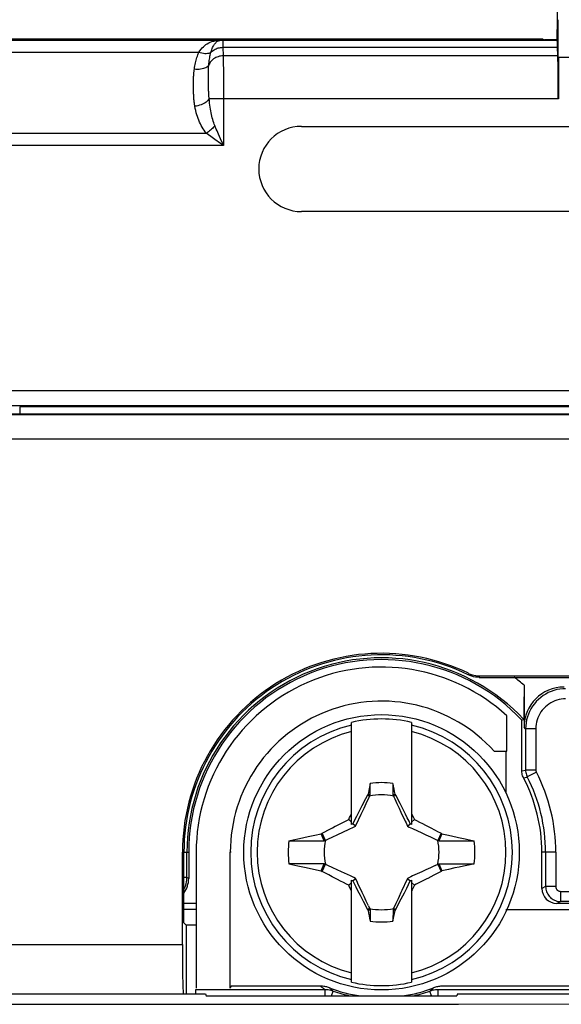
# Model space of a CAD drawing. Units: millimetres. Extents: x -68 to 83, y -42 to 72.
# Drawn here: x 32 to 43, y 22 to 42 of the extents above; entities that cross this region are included whole.
import ezdxf

# ---------------------------------------------------------------- set-up
doc = ezdxf.new("R2010")
doc.units = ezdxf.units.MM
doc.header["$LTSCALE"] = 16.335
doc.layers.get('0').update_dxf_attribs({"linetype": 'CONTINUOUS'})
for name, color, linetype in [('ASSI', 7, 'CONTINUOUS'), ('DRAFT', 7, 'CONTINUOUS'), ('RACCORDO', 7, 'CONTINUOUS'), ('SMUSSO', 7, 'CONTINUOUS'), ('TRASH', 7, 'CONTINUOUS')]:
    doc.layers.add(name, color=color, linetype=linetype)
doc.styles.get("Standard").update_dxf_attribs({"font": 'txt', "width": 0.8})
doc.dimstyles.new('DIMSTYLE_1', dxfattribs={"dimtxt": 3, "dimasz": 3, "dimexe": 1.5, "dimexo": 0.5, "dimgap": 0.75, "dimtad": 1, "dimtxsty": 'STANDARD', "dimblk": '_FILLED', "dimblk1": '_FILLED', "dimblk2": '_FILLED', "dimcen": 0.09, "dimadec": 0, "dimazin": 0, "dimtfac": 1, "dimtofl": 0, "dimtmove": 0, "dimatfit": 3, "dimldrblk": '_FILLED', "dimfxl": 1, "dimtolj": 1, "dimarcsym": 0})

# ---------------------------------------------------------------- blocks, each defined once
blk = doc.blocks.new('_FILLED')
at = {"color": 0, "linetype": 'BYBLOCK'}
blk.add_solid([(0, 0), (-1, 0.3167), (-1, -0.3167)], dxfattribs=at)
blk = doc.blocks.new('*D2')
at = {"color": 7, "linetype": 'CONTINUOUS'}
for p, q in [((-17.552, 35.893), (-17.552, 59.643)), ((64.948, 35.893), (64.948, 59.643)), ((-17.552, 58.143), (23.698, 58.143)), ((64.948, 58.143), (23.698, 58.143))]:
    blk.add_line(p, q, dxfattribs=at)
at = {"color": 7, "linetype": 'CONTINUOUS', "xscale": 3, "yscale": 3, "zscale": 3, "rotation": 180}
blk.add_blockref('_FILLED', (-17.552, 58.143), dxfattribs=at)
at = {"color": 7, "linetype": 'CONTINUOUS', "xscale": 3, "yscale": 3, "zscale": 3}
blk.add_blockref('_FILLED', (64.948, 58.143), dxfattribs=at)
at = {"color": 7, "linetype": 'CONTINUOUS', "insert": (23.698, 61.893), "char_height": 3, "width": 12.85714, "attachment_point": 2, "line_spacing_factor": 0.9}
blk.add_mtext('82,5', dxfattribs=at)

msp = doc.modelspace()

# ---------------------------------------------------------------- linework, layer by layer
at = {"color": 7, "linetype": 'CONTINUOUS'}
for p, q in [((42.714, 42.293), (42.698, 41.372)), ((10.698, 41.393), (36.698, 41.393)), ((36.698, 41.393), (36.702, 41.389)), ((42.414, 41.389), (36.702, 41.389)), ((42.414, 41.389), (42.448, 41.372)), ((42.698, 41.372), (42.448, 41.372)), ((42.704, 41.366), (42.698, 41.372)), ((42.718, 41.052), (42.713, 41.223)), ((42.727, 41.025), (42.727, 40.195)), ((37.598, 39.644), (53.798, 39.644)), ((53.798, 37.942), (37.598, 37.942)), ((38.598, 25.701), (38.598, 27.737)), ((39.798, 27.737), (39.798, 25.701)), ((38.97, 26.516), (38.929, 26.305)), ((38.97, 26.288), (38.97, 26.516)), ((39.426, 26.516), (39.426, 26.288)), ((38.878, 26.213), (38.804, 26.069)), ((38.915, 26.285), (38.878, 26.213)), ((38.929, 26.305), (38.915, 26.285)), ((38.915, 26.285), (38.959, 26.265)), ((39.426, 26.288), (39.447, 26.297)), ((39.437, 26.265), (39.481, 26.285)), ((39.447, 26.297), (39.468, 26.306)), ((39.481, 26.285), (39.468, 26.306)), ((39.567, 26.118), (39.481, 26.285)), ((38.804, 26.069), (38.744, 25.951)), ((39.628, 26), (39.567, 26.118)), ((39.676, 25.905), (39.628, 26)), ((38.452, 25.754), (38.506, 25.781)), ((38.506, 25.781), (38.542, 25.799)), ((38.542, 25.799), (38.561, 25.837)), ((38.598, 25.743), (38.542, 25.799)), ((38.661, 25.786), (38.626, 25.715)), ((38.696, 25.857), (38.661, 25.786)), ((38.744, 25.951), (38.696, 25.857)), ((39.712, 25.834), (39.676, 25.905)), ((39.747, 25.763), (39.712, 25.834)), ((39.798, 25.911), (39.836, 25.837)), ((39.798, 25.743), (39.855, 25.799)), ((39.836, 25.837), (39.855, 25.799)), ((39.855, 25.799), (39.896, 25.779)), ((39.896, 25.779), (39.957, 25.748)), ((38.036, 25.537), (38.154, 25.6)), ((38.154, 25.6), (38.216, 25.633)), ((38.292, 25.672), (38.346, 25.7)), ((38.346, 25.7), (38.398, 25.727)), ((38.398, 25.727), (38.452, 25.754)), ((38.626, 25.715), (38.598, 25.701)), ((38.679, 25.663), (38.626, 25.715)), ((39.718, 25.663), (39.771, 25.715)), ((39.771, 25.715), (39.747, 25.763)), ((39.798, 25.701), (39.771, 25.715)), ((39.957, 25.748), (40.017, 25.717)), ((40.017, 25.717), (40.077, 25.686)), ((40.077, 25.686), (40.118, 25.665)), ((40.118, 25.665), (40.183, 25.631)), ((37.348, 25.371), (37.433, 25.39)), ((37.433, 25.39), (37.561, 25.418)), ((37.561, 25.418), (37.647, 25.437)), ((37.647, 25.437), (37.734, 25.456)), ((37.734, 25.456), (37.864, 25.484)), ((37.864, 25.484), (37.993, 25.511)), ((37.993, 25.511), (38.01, 25.523)), ((38.053, 25.371), (37.993, 25.511)), ((38.01, 25.523), (38.036, 25.537)), ((38.076, 25.382), (38.01, 25.523)), ((40.386, 25.523), (40.32, 25.382)), ((40.363, 25.418), (40.343, 25.371)), ((40.383, 25.465), (40.363, 25.418)), ((40.404, 25.511), (40.383, 25.465)), ((40.386, 25.523), (40.404, 25.511)), ((40.404, 25.511), (40.501, 25.491)), ((40.501, 25.491), (40.597, 25.47)), ((40.597, 25.47), (40.737, 25.44)), ((40.737, 25.44), (40.865, 25.412)), ((40.865, 25.412), (40.979, 25.386)), ((40.979, 25.386), (41.048, 25.371)), ((37.348, 25.371), (37.594, 25.371)), ((37.594, 25.371), (38.053, 25.371)), ((40.343, 25.371), (40.683, 25.371)), ((40.683, 25.371), (41.048, 25.371)), ((37.713, 24.915), (37.348, 24.915)), ((37.348, 24.915), (37.525, 24.876)), ((37.525, 24.876), (37.696, 24.838)), ((37.696, 24.838), (37.841, 24.807)), ((38.053, 24.914), (37.713, 24.915)), ((37.841, 24.807), (37.993, 24.774)), ((37.993, 24.774), (38.013, 24.821)), ((38.01, 24.762), (38.076, 24.904)), ((38.013, 24.821), (38.033, 24.868)), ((38.033, 24.868), (38.053, 24.915)), ((40.32, 24.904), (40.386, 24.762)), ((40.343, 24.915), (40.404, 24.774)), ((40.532, 24.802), (40.404, 24.774)), ((40.663, 24.83), (40.532, 24.802)), ((40.749, 24.849), (40.663, 24.83)), ((40.836, 24.868), (40.749, 24.849)), ((40.803, 24.915), (41.048, 24.915)), ((40.964, 24.896), (40.836, 24.868)), ((41.048, 24.915), (40.964, 24.896)), ((37.993, 24.774), (38.01, 24.762)), ((38.278, 24.621), (38.214, 24.654)), ((38.319, 24.6), (38.278, 24.621)), ((38.379, 24.568), (38.319, 24.6)), ((38.626, 24.571), (38.679, 24.623)), ((39.718, 24.623), (39.771, 24.571)), ((40.051, 24.586), (39.998, 24.559)), ((40.104, 24.614), (40.051, 24.586)), ((40.243, 24.686), (40.18, 24.653)), ((40.361, 24.748), (40.243, 24.686)), ((40.386, 24.762), (40.361, 24.748)), ((40.386, 24.762), (40.404, 24.774)), ((38.44, 24.538), (38.379, 24.568)), ((38.501, 24.507), (38.44, 24.538)), ((38.542, 24.486), (38.501, 24.507)), ((38.542, 24.486), (38.598, 24.543)), ((38.561, 24.448), (38.542, 24.486)), ((38.598, 24.374), (38.561, 24.448)), ((38.598, 22.549), (38.598, 24.584)), ((38.598, 24.584), (38.626, 24.571)), ((38.626, 24.571), (38.649, 24.523)), ((38.649, 24.523), (38.685, 24.452)), ((38.685, 24.452), (38.72, 24.381)), ((39.653, 24.335), (39.7, 24.429)), ((39.7, 24.429), (39.735, 24.5)), ((39.735, 24.5), (39.771, 24.571)), ((39.771, 24.571), (39.798, 24.584)), ((39.798, 24.584), (39.798, 22.549)), ((39.798, 24.543), (39.855, 24.486)), ((39.855, 24.486), (39.836, 24.449)), ((39.891, 24.504), (39.855, 24.486)), ((39.945, 24.532), (39.891, 24.504)), ((39.998, 24.559), (39.945, 24.532)), ((38.72, 24.381), (38.768, 24.286)), ((38.768, 24.286), (38.829, 24.167)), ((39.518, 24.072), (39.592, 24.216)), ((39.592, 24.216), (39.653, 24.335)), ((38.829, 24.167), (38.915, 24)), ((38.959, 24.021), (38.915, 24)), ((38.915, 24), (38.929, 23.98)), ((38.97, 23.998), (38.95, 23.989)), ((38.97, 23.998), (38.97, 23.77)), ((39.427, 23.998), (39.426, 23.77)), ((39.481, 24), (39.437, 24.021)), ((39.468, 23.98), (39.481, 24)), ((39.481, 24), (39.518, 24.072)), ((38.95, 23.989), (38.929, 23.98)), ((39.426, 23.77), (39.468, 23.98)), ((40.712, 22.317), (56.774, 22.317))]:
    msp.add_line(p, q, dxfattribs=at)
at = {"color": 253, "linetype": 'CONTINUOUS'}
for p, q in [((11.374, 41.369), (36.022, 41.369)), ((36.022, 41.369), (36.025, 41.366)), ((36.025, 41.366), (42.704, 41.366)), ((36.029, 41.315), (36.03, 41.283)), ((35.548, 41.119), (11.848, 41.119)), ((36.031, 41.223), (36.036, 41.052)), ((36.031, 41.223), (42.713, 41.223)), ((36.036, 41.052), (36.037, 40.975)), ((42.718, 41.052), (36.036, 41.052)), ((36.037, 40.975), (36.039, 40.887)), ((42.727, 41.025), (48.67, 41.025)), ((36.039, 40.887), (36.04, 40.789)), ((36.04, 40.789), (36.04, 40.679)), ((35.741, 40.655), (35.742, 40.69)), ((35.742, 40.618), (35.741, 40.655)), ((35.742, 40.579), (35.742, 40.618)), ((35.743, 40.517), (35.742, 40.579)), ((35.743, 40.475), (35.743, 40.517)), ((36.04, 40.679), (36.041, 40.555)), ((36.041, 40.555), (36.042, 40.418)), ((35.444, 40.409), (35.444, 40.455)), ((35.445, 40.363), (35.444, 40.409)), ((35.744, 40.433), (35.743, 40.475)), ((35.745, 40.391), (35.744, 40.433)), ((35.746, 40.351), (35.745, 40.391)), ((36.042, 40.418), (36.042, 40.271)), ((42.727, 40.195), (35.756, 40.195)), ((36.042, 40.271), (36.042, 39.259)), ((11.697, 39.509), (35.7, 39.509)), ((35.788, 39.444), (35.7, 39.509)), ((35.981, 39.303), (35.87, 39.383)), ((36.027, 39.294), (35.983, 39.395)), ((36.042, 39.259), (11.355, 39.259)), ((36.042, 39.259), (35.981, 39.303)), ((36.042, 39.259), (36.027, 39.294))]:
    msp.add_line(p, q, dxfattribs=at)
for points in [[(35.548, 41.119), (35.572, 41.153), (35.595, 41.183), (35.619, 41.211), (35.643, 41.235), (35.668, 41.257), (35.693, 41.276), (35.72, 41.294), (35.747, 41.311), (35.778, 41.325), (35.812, 41.338), (35.85, 41.349), (35.891, 41.358)], [(35.789, 41.117), (35.798, 41.146), (35.807, 41.173), (35.817, 41.197), (35.826, 41.219), (35.836, 41.239), (35.846, 41.257), (35.855, 41.273), (35.865, 41.288), (35.876, 41.302), (35.887, 41.315), (35.899, 41.326), (35.912, 41.336), (35.926, 41.345), (35.941, 41.353), (35.958, 41.358)], [(35.891, 41.358), (35.904, 41.36), (35.918, 41.361), (35.932, 41.363), (35.946, 41.365), (35.961, 41.366), (35.976, 41.367), (35.991, 41.368), (36.006, 41.368), (36.022, 41.369)], [(35.958, 41.358), (35.951, 41.357), (35.943, 41.356), (35.936, 41.355), (35.928, 41.355), (35.921, 41.355), (35.913, 41.355), (35.906, 41.356), (35.898, 41.356), (35.891, 41.358)], [(35.958, 41.358), (35.964, 41.36), (35.971, 41.362), (35.978, 41.363), (35.985, 41.365), (35.992, 41.366), (35.999, 41.367), (36.007, 41.368), (36.015, 41.368), (36.022, 41.369)], [(36.025, 41.366), (36.014, 41.366), (36.002, 41.365), (35.991, 41.364), (35.98, 41.363), (35.969, 41.361), (35.958, 41.358)], [(36.025, 41.366), (36.025, 41.364), (36.026, 41.361), (36.027, 41.355), (36.027, 41.348), (36.028, 41.339), (36.028, 41.327), (36.029, 41.315)], [(35.461, 40.786), (35.466, 40.818), (35.471, 40.85), (35.477, 40.88), (35.484, 40.91), (35.491, 40.939), (35.498, 40.967), (35.506, 40.994), (35.514, 41.021), (35.522, 41.046), (35.53, 41.071), (35.539, 41.096), (35.548, 41.119)], [(35.789, 41.117), (35.771, 41.108), (35.75, 41.102), (35.726, 41.098), (35.7, 41.096), (35.672, 41.096), (35.643, 41.099), (35.612, 41.103), (35.58, 41.11), (35.548, 41.119)], [(35.748, 40.859), (35.751, 40.898), (35.755, 40.929), (35.759, 40.959), (35.763, 40.988), (35.768, 41.016), (35.773, 41.043), (35.778, 41.068), (35.784, 41.093), (35.789, 41.117)], [(35.789, 41.117), (35.804, 41.132), (35.82, 41.147), (35.837, 41.161), (35.856, 41.173), (35.875, 41.185), (35.896, 41.195), (35.917, 41.203), (35.939, 41.21), (35.961, 41.216), (35.984, 41.22), (36.008, 41.222), (36.031, 41.223)], [(36.03, 41.283), (36.031, 41.245), (36.031, 41.223)], [(36.036, 41.052), (36.01, 41.051), (35.985, 41.048), (35.96, 41.043), (35.935, 41.036), (35.912, 41.028), (35.889, 41.018), (35.867, 41.006), (35.846, 40.993), (35.827, 40.978), (35.81, 40.962), (35.794, 40.944), (35.779, 40.926), (35.767, 40.907), (35.757, 40.886), (35.748, 40.865)], [(35.444, 40.455), (35.444, 40.499), (35.444, 40.521), (35.444, 40.542), (35.444, 40.563), (35.445, 40.584), (35.445, 40.604), (35.446, 40.623), (35.447, 40.642), (35.448, 40.66), (35.449, 40.677), (35.45, 40.694), (35.452, 40.71), (35.453, 40.725), (35.455, 40.739), (35.456, 40.753), (35.458, 40.765), (35.459, 40.776), (35.461, 40.786)], [(35.748, 40.865), (35.738, 40.851), (35.725, 40.838), (35.709, 40.825), (35.689, 40.814), (35.667, 40.805), (35.642, 40.797), (35.615, 40.791), (35.587, 40.786), (35.557, 40.783), (35.525, 40.782), (35.493, 40.783), (35.461, 40.786)], [(35.742, 40.69), (35.742, 40.722), (35.742, 40.738), (35.742, 40.752), (35.743, 40.766), (35.743, 40.779), (35.744, 40.792), (35.744, 40.803), (35.745, 40.814), (35.745, 40.825), (35.746, 40.834), (35.746, 40.843), (35.747, 40.851), (35.748, 40.859)], [(35.471, 40.045), (35.468, 40.059), (35.466, 40.073), (35.463, 40.089), (35.461, 40.106), (35.459, 40.125), (35.457, 40.144), (35.455, 40.163), (35.453, 40.184), (35.451, 40.205), (35.45, 40.227), (35.449, 40.249), (35.448, 40.271), (35.447, 40.294), (35.446, 40.317), (35.445, 40.34), (35.445, 40.363)], [(35.755, 40.206), (35.754, 40.219), (35.753, 40.232), (35.752, 40.247), (35.751, 40.262), (35.75, 40.278), (35.749, 40.296), (35.748, 40.314), (35.747, 40.332), (35.746, 40.351)], [(35.756, 40.195), (35.746, 40.178), (35.733, 40.161), (35.716, 40.145), (35.697, 40.129), (35.675, 40.115), (35.65, 40.101), (35.624, 40.088), (35.595, 40.076), (35.565, 40.066), (35.534, 40.057), (35.503, 40.05), (35.471, 40.045)], [(35.871, 39.659), (35.86, 39.688), (35.849, 39.717), (35.839, 39.748), (35.829, 39.779), (35.82, 39.812), (35.812, 39.845), (35.804, 39.879), (35.797, 39.915), (35.79, 39.951), (35.783, 39.988), (35.777, 40.026), (35.771, 40.066), (35.766, 40.108), (35.761, 40.15), (35.755, 40.206)], [(35.7, 39.509), (35.677, 39.538), (35.656, 39.567), (35.636, 39.598), (35.617, 39.629), (35.599, 39.662), (35.582, 39.695), (35.566, 39.729), (35.551, 39.765), (35.537, 39.801), (35.524, 39.838), (35.512, 39.876), (35.5, 39.916), (35.489, 39.958), (35.48, 40), (35.471, 40.045)], [(35.871, 39.659), (35.855, 39.64), (35.838, 39.622), (35.821, 39.604), (35.802, 39.586), (35.782, 39.569), (35.762, 39.553), (35.742, 39.537), (35.721, 39.523), (35.7, 39.509)], [(35.915, 39.554), (35.9, 39.588), (35.886, 39.623), (35.871, 39.659)], [(35.983, 39.395), (35.942, 39.49), (35.915, 39.554)], [(35.87, 39.383), (35.815, 39.423), (35.788, 39.444)], [(-9.31, 22.117), (-2.599, 22.113), (4.252, 22.11), (11.243, 22.108), (18.351, 22.107), (25.598, 22.107), (33.051, 22.107), (40.731, 22.109), (48.616, 22.113), (56.707, 22.117)]]:
    msp.add_lwpolyline(points, dxfattribs=at)
at = {"color": 7, "linetype": 'CONTINUOUS'}
for points in [[(38.929, 26.305), (38.936, 26.302), (38.942, 26.299), (38.949, 26.296), (38.956, 26.293), (38.963, 26.291), (38.97, 26.288)], [(38.561, 25.837), (38.589, 25.893), (38.598, 25.911)], [(38.216, 25.633), (38.274, 25.663), (38.292, 25.672)], [(40.183, 25.631), (40.252, 25.595), (40.33, 25.554)], [(40.33, 25.554), (40.358, 25.539), (40.386, 25.523)], [(40.343, 24.915), (40.684, 24.915), (40.803, 24.915)], [(38.067, 24.732), (38.039, 24.747), (38.01, 24.762)], [(38.214, 24.654), (38.144, 24.691), (38.067, 24.732)], [(40.18, 24.653), (40.123, 24.623), (40.104, 24.614)], [(39.836, 24.449), (39.808, 24.393), (39.798, 24.374)], [(39.468, 23.98), (39.461, 23.983), (39.454, 23.986), (39.447, 23.989), (39.44, 23.992), (39.433, 23.995), (39.426, 23.998)]]:
    msp.add_lwpolyline(points, dxfattribs=at)
msp.add_circle((39.198, 25.143), 2.75, dxfattribs=at)
for centre, radius, start, end in [((37.598, 38.793), 0.851, 90, 270), ((39.198, 25.143), 2.663, 76.9765, 103.0235), ((39.198, 25.143), 1.392, 80.5652, 99.4324), ((39.198, 25.143), 1.864, 172.9682, 187.0259), ((39.198, 25.143), 1.864, 352.9682, 7.0259), ((39.198, 25.143), 1.392, 260.5652, 279.4324), ((39.198, 25.143), 2.663, 256.9765, 283.0235)]:
    msp.add_arc(centre, radius, start, end, dxfattribs=at)
at = {"color": 253, "linetype": 'CONTINUOUS'}
for radius, start, end in [(2.612, 103.2788, 256.7212), (2.484, 103.9781, 256.0219), (2.612, 283.2788, 76.7212), (2.484, 283.9781, 76.0219)]:
    msp.add_arc((39.198, 25.143), radius, start, end, dxfattribs=at)
at = {"color": 7, "linetype": 'CONTINUOUS'}
for centre, major_axis, ratio, start_param, end_param in [((42.7, 41.025), (0, 1.5), 0.017455, -1.570796, -1.047198), ((42.704, 40.366), (0, 1), 0.017455, -0.541052, -0.017453), ((42.709, 40.195), (0, 1), 0.017455, -1.570796, -0.541052), ((-485.774, -75.509), (535.114, 0), 0.995125, 0.192384, 0.192786), ((564.171, 125.795), (-535.114, 0), 0.995125, 0.192384, 0.192786)]:
    msp.add_ellipse(centre, major_axis=major_axis, ratio=ratio, start_param=start_param, end_param=end_param, dxfattribs=at)
at = {"layer": 'ASSI', "color": 7, "linetype": 'CONTINUOUS'}
for p, q in [((42.714, 42.293), (42.698, 41.372)), ((10.698, 41.393), (36.698, 41.393)), ((36.698, 41.393), (36.702, 41.389)), ((42.414, 41.389), (36.702, 41.389)), ((42.414, 41.389), (42.448, 41.372)), ((42.698, 41.372), (42.448, 41.372)), ((42.704, 41.366), (42.698, 41.372)), ((42.718, 41.052), (42.713, 41.223)), ((42.727, 41.025), (42.727, 40.195)), ((37.598, 39.644), (53.798, 39.644)), ((53.798, 37.942), (37.598, 37.942)), ((52.598, 34.043), (31.975, 34.043)), ((30.958, 33.893), (52.298, 33.893)), ((42.042, 28.481), (42.042, 27.643)), ((42.042, 28.421), (42.042, 28.309)), ((42.041, 28.204), (42.04, 28.11)), ((42.042, 28.309), (42.041, 28.204)), ((42.039, 27.958), (42.038, 27.9)), ((42.04, 28.027), (42.039, 27.958)), ((42.04, 28.11), (42.04, 28.027)), ((41.998, 27.785), (42.033, 27.799)), ((41.998, 26.768), (41.998, 27.785)), ((42.073, 27.612), (42.073, 26.786)), ((42.277, 27.612), (42.073, 27.612)), ((42.277, 27.612), (42.277, 26.786)), ((42.288, 26.742), (42.107, 26.648)), ((35.348, 25.143), (35.348, 24.621)), ((42.398, 24.421), (42.398, 25.143)), ((42.473, 25.143), (42.473, 24.458)), ((42.677, 25.143), (42.677, 24.458)), ((42.677, 24.458), (42.473, 24.458)), ((42.773, 24.362), (42.773, 24.159)), ((42.773, 24.362), (43.316, 24.362)), ((35.498, 24.121), (35.253, 24.121)), ((35.253, 24.009), (35.498, 24.009)), ((48.698, 24.121), (42.698, 24.121)), ((50.712, 24.159), (42.773, 24.159))]:
    msp.add_line(p, q, dxfattribs=at)
at = {"layer": 'ASSI', "color": 253, "linetype": 'CONTINUOUS'}
for p, q in [((11.374, 41.369), (36.022, 41.369)), ((36.022, 41.369), (36.025, 41.366)), ((36.025, 41.366), (42.704, 41.366)), ((36.029, 41.315), (36.03, 41.283)), ((35.548, 41.119), (11.848, 41.119)), ((36.031, 41.223), (36.036, 41.052)), ((36.031, 41.223), (42.713, 41.223)), ((36.036, 41.052), (36.037, 40.975)), ((42.718, 41.052), (36.036, 41.052)), ((36.037, 40.975), (36.039, 40.887)), ((42.727, 41.025), (48.67, 41.025)), ((36.039, 40.887), (36.04, 40.789)), ((36.04, 40.789), (36.04, 40.679)), ((35.741, 40.655), (35.742, 40.69)), ((35.742, 40.618), (35.741, 40.655)), ((35.742, 40.579), (35.742, 40.618)), ((35.743, 40.517), (35.742, 40.579)), ((35.743, 40.475), (35.743, 40.517)), ((36.04, 40.679), (36.041, 40.555)), ((36.041, 40.555), (36.042, 40.418)), ((35.444, 40.409), (35.444, 40.455)), ((35.445, 40.363), (35.444, 40.409)), ((35.744, 40.433), (35.743, 40.475)), ((35.745, 40.391), (35.744, 40.433)), ((35.746, 40.351), (35.745, 40.391)), ((36.042, 40.418), (36.042, 40.271)), ((42.727, 40.195), (35.756, 40.195)), ((36.042, 40.271), (36.042, 39.259)), ((11.697, 39.509), (35.7, 39.509)), ((35.788, 39.444), (35.7, 39.509)), ((35.981, 39.303), (35.87, 39.383)), ((36.027, 39.294), (35.983, 39.395)), ((36.042, 39.259), (11.355, 39.259)), ((36.042, 39.259), (35.981, 39.303)), ((36.042, 39.259), (36.027, 39.294)), ((-5.202, 34.369), (52.598, 34.369)), ((-5.202, 34.069), (52.598, 34.069)), ((31.975, 34.043), (31.975, 33.893)), ((42.073, 27.612), (42.042, 27.643)), ((41.998, 26.768), (42.073, 26.786)), ((42.277, 26.786), (42.073, 26.786)), ((35.253, 25.143), (35.348, 25.143)), ((35.313, 24.638), (35.313, 25.143)), ((42.677, 25.143), (42.398, 25.143)), ((35.313, 24.638), (35.253, 24.638)), ((35.348, 24.621), (35.313, 24.638)), ((42.473, 24.458), (42.398, 24.421)), ((42.773, 24.159), (42.698, 24.121))]:
    msp.add_line(p, q, dxfattribs=at)
for points in [[(35.548, 41.119), (35.572, 41.153), (35.595, 41.183), (35.619, 41.211), (35.643, 41.235), (35.668, 41.257), (35.693, 41.276), (35.72, 41.294), (35.747, 41.311), (35.778, 41.325), (35.812, 41.338), (35.85, 41.349), (35.891, 41.358)], [(35.789, 41.117), (35.798, 41.146), (35.807, 41.173), (35.817, 41.197), (35.826, 41.219), (35.836, 41.239), (35.846, 41.257), (35.855, 41.273), (35.865, 41.288), (35.876, 41.302), (35.887, 41.315), (35.899, 41.326), (35.912, 41.336), (35.926, 41.345), (35.941, 41.353), (35.958, 41.358)], [(35.891, 41.358), (35.904, 41.36), (35.918, 41.361), (35.932, 41.363), (35.946, 41.365), (35.961, 41.366), (35.976, 41.367), (35.991, 41.368), (36.006, 41.368), (36.022, 41.369)], [(35.958, 41.358), (35.951, 41.357), (35.943, 41.356), (35.936, 41.355), (35.928, 41.355), (35.921, 41.355), (35.913, 41.355), (35.906, 41.356), (35.898, 41.356), (35.891, 41.358)], [(35.958, 41.358), (35.964, 41.36), (35.971, 41.362), (35.978, 41.363), (35.985, 41.365), (35.992, 41.366), (35.999, 41.367), (36.007, 41.368), (36.015, 41.368), (36.022, 41.369)], [(36.025, 41.366), (36.014, 41.366), (36.002, 41.365), (35.991, 41.364), (35.98, 41.363), (35.969, 41.361), (35.958, 41.358)], [(36.025, 41.366), (36.025, 41.364), (36.026, 41.361), (36.027, 41.355), (36.027, 41.348), (36.028, 41.339), (36.028, 41.327), (36.029, 41.315)], [(35.461, 40.786), (35.466, 40.818), (35.471, 40.85), (35.477, 40.88), (35.484, 40.91), (35.491, 40.939), (35.498, 40.967), (35.506, 40.994), (35.514, 41.021), (35.522, 41.046), (35.53, 41.071), (35.539, 41.096), (35.548, 41.119)], [(35.789, 41.117), (35.771, 41.108), (35.75, 41.102), (35.726, 41.098), (35.7, 41.096), (35.672, 41.096), (35.643, 41.099), (35.612, 41.103), (35.58, 41.11), (35.548, 41.119)], [(35.748, 40.859), (35.751, 40.898), (35.755, 40.929), (35.759, 40.959), (35.763, 40.988), (35.768, 41.016), (35.773, 41.043), (35.778, 41.068), (35.784, 41.093), (35.789, 41.117)], [(35.789, 41.117), (35.804, 41.132), (35.82, 41.147), (35.837, 41.161), (35.856, 41.173), (35.875, 41.185), (35.896, 41.195), (35.917, 41.203), (35.939, 41.21), (35.961, 41.216), (35.984, 41.22), (36.008, 41.222), (36.031, 41.223)], [(36.03, 41.283), (36.031, 41.245), (36.031, 41.223)], [(36.036, 41.052), (36.01, 41.051), (35.985, 41.048), (35.96, 41.043), (35.935, 41.036), (35.912, 41.028), (35.889, 41.018), (35.867, 41.006), (35.846, 40.993), (35.827, 40.978), (35.81, 40.962), (35.794, 40.944), (35.779, 40.926), (35.767, 40.907), (35.757, 40.886), (35.748, 40.865)], [(35.444, 40.455), (35.444, 40.499), (35.444, 40.521), (35.444, 40.542), (35.444, 40.563), (35.445, 40.584), (35.445, 40.604), (35.446, 40.623), (35.447, 40.642), (35.448, 40.66), (35.449, 40.677), (35.45, 40.694), (35.452, 40.71), (35.453, 40.725), (35.455, 40.739), (35.456, 40.753), (35.458, 40.765), (35.459, 40.776), (35.461, 40.786)], [(35.748, 40.865), (35.738, 40.851), (35.725, 40.838), (35.709, 40.825), (35.689, 40.814), (35.667, 40.805), (35.642, 40.797), (35.615, 40.791), (35.587, 40.786), (35.557, 40.783), (35.525, 40.782), (35.493, 40.783), (35.461, 40.786)], [(35.742, 40.69), (35.742, 40.722), (35.742, 40.738), (35.742, 40.752), (35.743, 40.766), (35.743, 40.779), (35.744, 40.792), (35.744, 40.803), (35.745, 40.814), (35.745, 40.825), (35.746, 40.834), (35.746, 40.843), (35.747, 40.851), (35.748, 40.859)], [(35.471, 40.045), (35.468, 40.059), (35.466, 40.073), (35.463, 40.089), (35.461, 40.106), (35.459, 40.125), (35.457, 40.144), (35.455, 40.163), (35.453, 40.184), (35.451, 40.205), (35.45, 40.227), (35.449, 40.249), (35.448, 40.271), (35.447, 40.294), (35.446, 40.317), (35.445, 40.34), (35.445, 40.363)], [(35.755, 40.206), (35.754, 40.219), (35.753, 40.232), (35.752, 40.247), (35.751, 40.262), (35.75, 40.278), (35.749, 40.296), (35.748, 40.314), (35.747, 40.332), (35.746, 40.351)], [(35.756, 40.195), (35.746, 40.178), (35.733, 40.161), (35.716, 40.145), (35.697, 40.129), (35.675, 40.115), (35.65, 40.101), (35.624, 40.088), (35.595, 40.076), (35.565, 40.066), (35.534, 40.057), (35.503, 40.05), (35.471, 40.045)], [(35.871, 39.659), (35.86, 39.688), (35.849, 39.717), (35.839, 39.748), (35.829, 39.779), (35.82, 39.812), (35.812, 39.845), (35.804, 39.879), (35.797, 39.915), (35.79, 39.951), (35.783, 39.988), (35.777, 40.026), (35.771, 40.066), (35.766, 40.108), (35.761, 40.15), (35.755, 40.206)], [(35.7, 39.509), (35.677, 39.538), (35.656, 39.567), (35.636, 39.598), (35.617, 39.629), (35.599, 39.662), (35.582, 39.695), (35.566, 39.729), (35.551, 39.765), (35.537, 39.801), (35.524, 39.838), (35.512, 39.876), (35.5, 39.916), (35.489, 39.958), (35.48, 40), (35.471, 40.045)], [(35.871, 39.659), (35.855, 39.64), (35.838, 39.622), (35.821, 39.604), (35.802, 39.586), (35.782, 39.569), (35.762, 39.553), (35.742, 39.537), (35.721, 39.523), (35.7, 39.509)], [(35.915, 39.554), (35.9, 39.588), (35.886, 39.623), (35.871, 39.659)], [(35.983, 39.395), (35.942, 39.49), (35.915, 39.554)], [(35.87, 39.383), (35.815, 39.423), (35.788, 39.444)], [(42.033, 26.628), (42.098, 26.646), (42.107, 26.648)], [(35.253, 24.401), (35.267, 24.428), (35.283, 24.468), (35.296, 24.51), (35.306, 24.552), (35.311, 24.595), (35.313, 24.638)]]:
    msp.add_lwpolyline(points, dxfattribs=at)
at = {"layer": 'ASSI', "color": 7, "linetype": 'CONTINUOUS'}
for points in [[(42.873, 28.411), (42.814, 28.409), (42.755, 28.403), (42.696, 28.392), (42.638, 28.376), (42.582, 28.357), (42.527, 28.333), (42.474, 28.305), (42.423, 28.273), (42.375, 28.237), (42.329, 28.198), (42.287, 28.156), (42.248, 28.11), (42.212, 28.062), (42.18, 28.011), (42.152, 27.958), (42.128, 27.903), (42.109, 27.846), (42.093, 27.789), (42.082, 27.73), (42.076, 27.671), (42.073, 27.612)], [(42.873, 28.208), (42.829, 28.206), (42.785, 28.201), (42.741, 28.193), (42.698, 28.182), (42.656, 28.167), (42.615, 28.149), (42.576, 28.128), (42.538, 28.105), (42.502, 28.078), (42.468, 28.049), (42.436, 28.017), (42.407, 27.983), (42.38, 27.947), (42.356, 27.909), (42.335, 27.87), (42.318, 27.829), (42.303, 27.786), (42.292, 27.743), (42.283, 27.7), (42.278, 27.656), (42.277, 27.612)], [(42.038, 27.9), (42.037, 27.856), (42.036, 27.838), (42.036, 27.824), (42.035, 27.813), (42.034, 27.805), (42.034, 27.801), (42.033, 27.799)], [(42.033, 26.628), (42.022, 26.65), (42.014, 26.673), (42.007, 26.696), (42.002, 26.719), (41.999, 26.743), (41.998, 26.768)], [(42.073, 26.786), (42.074, 26.762), (42.077, 26.738), (42.082, 26.715), (42.088, 26.692), (42.097, 26.67), (42.107, 26.648)], [(42.277, 26.786), (42.277, 26.778), (42.278, 26.771), (42.28, 26.763), (42.282, 26.756), (42.284, 26.749), (42.288, 26.742)], [(42.473, 24.458), (42.474, 24.432), (42.478, 24.406), (42.484, 24.381), (42.491, 24.356), (42.501, 24.332), (42.514, 24.309), (42.528, 24.286), (42.544, 24.266), (42.561, 24.246), (42.58, 24.229), (42.601, 24.213), (42.623, 24.199), (42.647, 24.187), (42.671, 24.177), (42.696, 24.169), (42.721, 24.163), (42.747, 24.16), (42.773, 24.159)], [(42.677, 24.458), (42.677, 24.45), (42.678, 24.442), (42.68, 24.434), (42.683, 24.426), (42.686, 24.418), (42.69, 24.41), (42.694, 24.403), (42.699, 24.396), (42.705, 24.39), (42.711, 24.385), (42.718, 24.379), (42.725, 24.375), (42.732, 24.371), (42.74, 24.368), (42.748, 24.365), (42.756, 24.364), (42.765, 24.362), (42.773, 24.362)]]:
    msp.add_lwpolyline(points, dxfattribs=at)
for centre, radius, start, end in [((37.598, 38.793), 0.851, 90, 270), ((39.198, 25.143), 3.85, 43.3418, 180), ((39.198, 25.143), 3.2, 0, 27.6606), ((39.198, 25.143), 3.275, 0, 27.363), ((39.198, 25.143), 3.479, 0, 27.363)]:
    msp.add_arc(centre, radius, start, end, dxfattribs=at)
at = {"layer": 'ASSI', "color": 253, "linetype": 'CONTINUOUS'}
for radius, start, end in [(3.885, 43.1359, 180), (4.385, 49.5718, 52.8683)]:
    msp.add_arc((39.198, 25.143), radius, start, end, dxfattribs=at)
at = {"layer": 'ASSI', "color": 7, "linetype": 'CONTINUOUS'}
for centre, major_axis, ratio, start_param, end_param in [((42.7, 41.025), (0, 1.5), 0.017455, -1.570796, -1.047198), ((42.704, 40.366), (0, 1), 0.017455, -0.541052, -0.017453), ((42.709, 40.195), (0, 1), 0.017455, -1.570796, -0.541052), ((42.842, 27.643), (-0.566, 0.566), 0.999695, -0.785246, 0.785246), ((34.848, 24.621), (0.447, -0.224), 0.99981, -0.163433, 0.463541), ((42.698, 24.421), (0.268, 0.134), 0.99981, 2.678052, 4.248696)]:
    msp.add_ellipse(centre, major_axis=major_axis, ratio=ratio, start_param=start_param, end_param=end_param, dxfattribs=at)
at = {"layer": 'DRAFT', "color": 7, "linetype": 'CONTINUOUS'}
for p, q in [((52.448, 33.893), (29.498, 33.893)), ((41.698, 27.163), (41.698, 27.87)), ((41.443, 27.163), (41.698, 27.163)), ((41.678, 27.143), (41.678, 26.331)), ((35.253, 23.731), (35.253, 25.143)), ((35.498, 25.143), (35.498, 22.428)), ((36.178, 22.428), (36.178, 25.143)), ((35.253, 24.009), (35.498, 24.009)), ((35.298, 23.685), (35.253, 23.731)), ((35.298, 23.685), (35.298, 22.317)), ((36.198, 22.468), (36.178, 22.428)), ((6.212, 22.317), (35.684, 22.317)), ((35.684, 22.317), (35.698, 22.276)), ((35.698, 22.276), (40.698, 22.276)), ((40.712, 22.317), (40.698, 22.276))]:
    msp.add_line(p, q, dxfattribs=at)
at = {"layer": 'DRAFT', "color": 253, "linetype": 'CONTINUOUS'}
for p, q in [((35.253, 25.143), (35.223, 25.143)), ((36.198, 25.143), (36.178, 25.143))]:
    msp.add_line(p, q, dxfattribs=at)
at = {"layer": 'DRAFT', "color": 7, "linetype": 'CONTINUOUS'}
for radius, start in [(3.85, 43.3418), (3.7, 47.4934), (3.02, 41.9808)]:
    msp.add_arc((39.198, 25.143), radius, start, 180, dxfattribs=at)
at = {"layer": 'RACCORDO', "color": 253, "linetype": 'CONTINUOUS'}
for p, q in [((-5.202, 34.369), (52.598, 34.369)), ((-5.202, 34.069), (52.598, 34.069)), ((31.975, 34.043), (31.975, 33.893)), ((40.936, 28.718), (40.928, 28.689)), ((41.154, 28.668), (41.147, 28.638)), ((35.253, 25.143), (35.348, 25.143)), ((35.313, 24.638), (35.313, 25.143)), ((35.313, 24.638), (35.253, 24.638)), ((35.348, 24.621), (35.313, 24.638)), ((26.198, 23.301), (35.223, 23.301)), ((37.992, 22.459), (37.982, 22.468)), ((38.071, 22.398), (35.483, 22.398)), ((38.071, 22.276), (38.071, 22.398)), ((38.202, 22.276), (38.235, 22.37)), ((40.194, 22.276), (40.161, 22.37)), ((40.325, 22.276), (40.325, 22.398)), ((56.803, 22.398), (40.325, 22.398))]:
    msp.add_line(p, q, dxfattribs=at)
at = {"layer": 'RACCORDO', "color": 7, "linetype": 'CONTINUOUS'}
for p, q in [((52.598, 34.043), (31.975, 34.043)), ((52.448, 33.884), (29.007, 33.884)), ((52.448, 33.393), (29.41, 33.393)), ((41.147, 28.638), (50.294, 28.638)), ((41.154, 28.668), (50.323, 28.668)), ((42.042, 28.481), (42.042, 27.643)), ((42.042, 28.421), (42.042, 28.309)), ((42.041, 28.204), (42.04, 28.11)), ((42.042, 28.309), (42.041, 28.204)), ((42.039, 27.958), (42.038, 27.9)), ((42.04, 28.027), (42.039, 27.958)), ((42.04, 28.11), (42.04, 28.027)), ((41.998, 27.785), (42.033, 27.799)), ((41.998, 26.768), (41.998, 27.785)), ((35.223, 23.301), (35.223, 25.143)), ((35.348, 25.143), (35.348, 24.621)), ((42.398, 24.421), (42.398, 25.143)), ((35.498, 24.121), (35.253, 24.121)), ((48.698, 24.121), (42.698, 24.121)), ((46.649, 23.993), (41.678, 23.993)), ((35.498, 23.685), (35.298, 23.685)), ((37.982, 22.468), (36.198, 22.468)), ((47.149, 22.468), (40.415, 22.468))]:
    msp.add_line(p, q, dxfattribs=at)
for points in [[(40.936, 28.718), (40.97, 28.703), (41.006, 28.69), (41.042, 28.681), (41.079, 28.674), (41.116, 28.669), (41.154, 28.668)], [(41.147, 28.638), (41.109, 28.64), (41.072, 28.644), (41.035, 28.651), (40.998, 28.661), (40.963, 28.673), (40.928, 28.689)], [(42.038, 27.9), (42.037, 27.856), (42.036, 27.838), (42.036, 27.824), (42.035, 27.813), (42.034, 27.805), (42.034, 27.801), (42.033, 27.799)], [(42.033, 26.628), (42.022, 26.65), (42.014, 26.673), (42.007, 26.696), (42.002, 26.719), (41.999, 26.743), (41.998, 26.768)], [(38.161, 22.435), (38.142, 22.442), (38.122, 22.448), (38.103, 22.453), (38.083, 22.458), (38.063, 22.461), (38.043, 22.464), (38.022, 22.466), (38.002, 22.467), (37.982, 22.468)], [(40.314, 22.458), (40.294, 22.453), (40.274, 22.448), (40.255, 22.442), (40.236, 22.435)], [(40.415, 22.468), (40.394, 22.467), (40.374, 22.466), (40.354, 22.464), (40.334, 22.461), (40.314, 22.458)]]:
    msp.add_lwpolyline(points, dxfattribs=at)
at = {"layer": 'RACCORDO', "color": 253, "linetype": 'CONTINUOUS'}
for points in [[(35.253, 24.401), (35.267, 24.428), (35.283, 24.468), (35.296, 24.51), (35.306, 24.552), (35.311, 24.595), (35.313, 24.638)], [(38.071, 22.398), (38.062, 22.405), (38.052, 22.413), (38.042, 22.42), (38.032, 22.428), (38.022, 22.435), (38.012, 22.443), (38.002, 22.451), (37.992, 22.459)], [(38.235, 22.37), (38.227, 22.377), (38.219, 22.384), (38.211, 22.391), (38.203, 22.398), (38.194, 22.405), (38.186, 22.412), (38.178, 22.419), (38.169, 22.427), (38.161, 22.435)], [(40.236, 22.435), (40.228, 22.428), (40.221, 22.421), (40.213, 22.414), (40.205, 22.407), (40.197, 22.4), (40.189, 22.393), (40.18, 22.386), (40.171, 22.378), (40.161, 22.37)], [(38.235, 22.37), (38.21, 22.378), (38.184, 22.385), (38.157, 22.391), (38.129, 22.395), (38.101, 22.397), (38.071, 22.398)], [(40.325, 22.398), (40.299, 22.397), (40.272, 22.395), (40.245, 22.391), (40.217, 22.386), (40.189, 22.379), (40.161, 22.37)]]:
    msp.add_lwpolyline(points, dxfattribs=at)
at = {"layer": 'RACCORDO', "color": 7, "linetype": 'CONTINUOUS'}
for radius, start, end in [(3.975, 64.0847, 180), (3.945, 63.9968, 180), (3.2, 0, 27.6606), (2.9, 249.0371, 261.6448), (2.9, 278.3552, 290.9629), (2.935, 250.8488, 257.8413), (2.935, 282.1587, 289.1512)]:
    msp.add_arc((39.198, 25.143), radius, start, end, dxfattribs=at)
at = {"layer": 'RACCORDO', "color": 253, "linetype": 'CONTINUOUS'}
for radius, start, end in [(3.885, 43.1359, 180), (4.385, 49.5718, 52.8683)]:
    msp.add_arc((39.198, 25.143), radius, start, end, dxfattribs=at)
at = {"layer": 'RACCORDO', "color": 7, "linetype": 'CONTINUOUS'}
for centre, major_axis, ratio, start_param, end_param in [((42.842, 27.643), (-0.566, 0.566), 0.999695, -0.785246, 0.785246), ((34.848, 24.621), (0.447, -0.224), 0.99981, -0.163433, 0.463541), ((42.698, 24.421), (0.268, 0.134), 0.99981, 2.678052, 4.248696), ((35.241, 23.301), (0, 1), 0.017455, -4.712389, -3.323095), ((35.483, 22.098), (0, 0.3), 0.008727, 0.017453, 0.706084)]:
    msp.add_ellipse(centre, major_axis=major_axis, ratio=ratio, start_param=start_param, end_param=end_param, dxfattribs=at)
at = {"layer": 'SMUSSO', "color": 253, "linetype": 'CONTINUOUS'}
for p, q in [((42.073, 27.612), (42.042, 27.643)), ((41.998, 26.768), (42.073, 26.786)), ((42.277, 26.786), (42.073, 26.786)), ((42.677, 25.143), (42.398, 25.143)), ((42.473, 24.458), (42.398, 24.421)), ((42.773, 24.159), (42.698, 24.121))]:
    msp.add_line(p, q, dxfattribs=at)
at = {"layer": 'SMUSSO', "color": 7, "linetype": 'CONTINUOUS'}
for p, q in [((42.073, 27.612), (42.073, 26.786)), ((42.277, 27.612), (42.073, 27.612)), ((42.277, 27.612), (42.277, 26.786)), ((42.288, 26.742), (42.107, 26.648)), ((42.473, 25.143), (42.473, 24.458)), ((42.677, 25.143), (42.677, 24.458)), ((42.677, 24.458), (42.473, 24.458)), ((42.773, 24.362), (42.773, 24.159)), ((42.773, 24.362), (43.316, 24.362)), ((50.712, 24.159), (42.773, 24.159))]:
    msp.add_line(p, q, dxfattribs=at)
for points in [[(42.873, 28.411), (42.814, 28.409), (42.755, 28.403), (42.696, 28.392), (42.638, 28.376), (42.582, 28.357), (42.527, 28.333), (42.474, 28.305), (42.423, 28.273), (42.375, 28.237), (42.329, 28.198), (42.287, 28.156), (42.248, 28.11), (42.212, 28.062), (42.18, 28.011), (42.152, 27.958), (42.128, 27.903), (42.109, 27.846), (42.093, 27.789), (42.082, 27.73), (42.076, 27.671), (42.073, 27.612)], [(42.873, 28.208), (42.829, 28.206), (42.785, 28.201), (42.741, 28.193), (42.698, 28.182), (42.656, 28.167), (42.615, 28.149), (42.576, 28.128), (42.538, 28.105), (42.502, 28.078), (42.468, 28.049), (42.436, 28.017), (42.407, 27.983), (42.38, 27.947), (42.356, 27.909), (42.335, 27.87), (42.318, 27.829), (42.303, 27.786), (42.292, 27.743), (42.283, 27.7), (42.278, 27.656), (42.277, 27.612)], [(42.073, 26.786), (42.074, 26.762), (42.077, 26.738), (42.082, 26.715), (42.088, 26.692), (42.097, 26.67), (42.107, 26.648)], [(42.277, 26.786), (42.277, 26.778), (42.278, 26.771), (42.28, 26.763), (42.282, 26.756), (42.284, 26.749), (42.288, 26.742)], [(42.473, 24.458), (42.474, 24.432), (42.478, 24.406), (42.484, 24.381), (42.491, 24.356), (42.501, 24.332), (42.514, 24.309), (42.528, 24.286), (42.544, 24.266), (42.561, 24.246), (42.58, 24.229), (42.601, 24.213), (42.623, 24.199), (42.647, 24.187), (42.671, 24.177), (42.696, 24.169), (42.721, 24.163), (42.747, 24.16), (42.773, 24.159)], [(42.677, 24.458), (42.677, 24.45), (42.678, 24.442), (42.68, 24.434), (42.683, 24.426), (42.686, 24.418), (42.69, 24.41), (42.694, 24.403), (42.699, 24.396), (42.705, 24.39), (42.711, 24.385), (42.718, 24.379), (42.725, 24.375), (42.732, 24.371), (42.74, 24.368), (42.748, 24.365), (42.756, 24.364), (42.765, 24.362), (42.773, 24.362)]]:
    msp.add_lwpolyline(points, dxfattribs=at)
at = {"layer": 'SMUSSO', "color": 253, "linetype": 'CONTINUOUS'}
msp.add_lwpolyline([(42.033, 26.628), (42.098, 26.646), (42.107, 26.648)], dxfattribs=at)
at = {"layer": 'SMUSSO', "color": 7, "linetype": 'CONTINUOUS'}
for radius in [3.275, 3.479]:
    msp.add_arc((39.198, 25.143), radius, 0, 27.363, dxfattribs=at)
at = {"layer": 'TRASH', "color": 7, "linetype": 'CONTINUOUS'}
for p, q in [((39.426, 26.288), (39.461, 26.214)), ((39.548, 26.028), (39.586, 25.945)), ((38.694, 25.695), (38.792, 25.907)), ((38.792, 25.907), (38.811, 25.946)), ((39.586, 25.945), (39.671, 25.763)), ((38.396, 25.531), (38.579, 25.616)), ((38.679, 25.663), (38.694, 25.695)), ((39.818, 25.616), (40.001, 25.531)), ((38.053, 25.371), (38.127, 25.406)), ((40.269, 24.88), (40.343, 24.915)), ((38.579, 24.67), (38.396, 24.755)), ((39.703, 24.59), (39.604, 24.379)), ((39.718, 24.623), (39.703, 24.59)), ((40.001, 24.755), (39.818, 24.67)), ((38.81, 24.34), (38.725, 24.523)), ((38.849, 24.258), (38.81, 24.34)), ((39.604, 24.379), (39.586, 24.34)), ((38.935, 24.072), (38.97, 23.998))]:
    msp.add_line(p, q, dxfattribs=at)
for points in [[(38.811, 25.946), (38.849, 26.028), (38.869, 26.072), (38.913, 26.165)], [(38.913, 26.165), (38.935, 26.214), (38.97, 26.288)], [(39.461, 26.214), (39.506, 26.117), (39.548, 26.028)], [(38.579, 25.616), (38.612, 25.632), (38.679, 25.663)], [(39.671, 25.763), (39.687, 25.729), (39.718, 25.663)], [(39.718, 25.663), (39.751, 25.647), (39.818, 25.616)], [(38.127, 25.406), (38.224, 25.451), (38.313, 25.492)], [(38.313, 25.492), (38.355, 25.512), (38.396, 25.531)], [(40.001, 25.531), (40.083, 25.492), (40.172, 25.451)], [(40.172, 25.451), (40.269, 25.406), (40.343, 25.371)], [(38.224, 24.835), (38.127, 24.88), (38.053, 24.915)], [(38.396, 24.755), (38.313, 24.793), (38.224, 24.835)], [(40.083, 24.793), (40.041, 24.774), (40.001, 24.755)], [(40.269, 24.88), (40.173, 24.835), (40.083, 24.793)], [(38.679, 24.623), (38.646, 24.638), (38.579, 24.67)], [(38.725, 24.523), (38.709, 24.557), (38.679, 24.623)], [(39.818, 24.67), (39.784, 24.654), (39.718, 24.623)], [(38.935, 24.072), (38.89, 24.169), (38.849, 24.258)], [(39.586, 24.34), (39.548, 24.258), (39.527, 24.214), (39.484, 24.121)], [(39.484, 24.121), (39.461, 24.072), (39.426, 23.998)]]:
    msp.add_lwpolyline(points, dxfattribs=at)
for start, end in [(77.9847, 102.0154), (167.9846, 192.0153), (347.9846, 12.0153), (257.9847, 282.0154)]:
    msp.add_arc((39.198, 25.143), 1.147, start, end, dxfattribs=at)

# ---------------------------------------------------------------- dimensions: what is measured, and where the dimension line sits
at = {"color": 7, "linetype": 'CONTINUOUS'}
dim = msp.add_linear_dim(base=(64.948, 58.143), p1=(-17.552, 35.393), p2=(64.948, 35.393), dimstyle='DIMSTYLE_1', dxfattribs=at)
dim.commit()
dim.dimension.update_dxf_attribs({"geometry": '*D2', "text_midpoint": (23.27, 58.143), "dimtype": 160})

doc.saveas('drawing.dxf')
